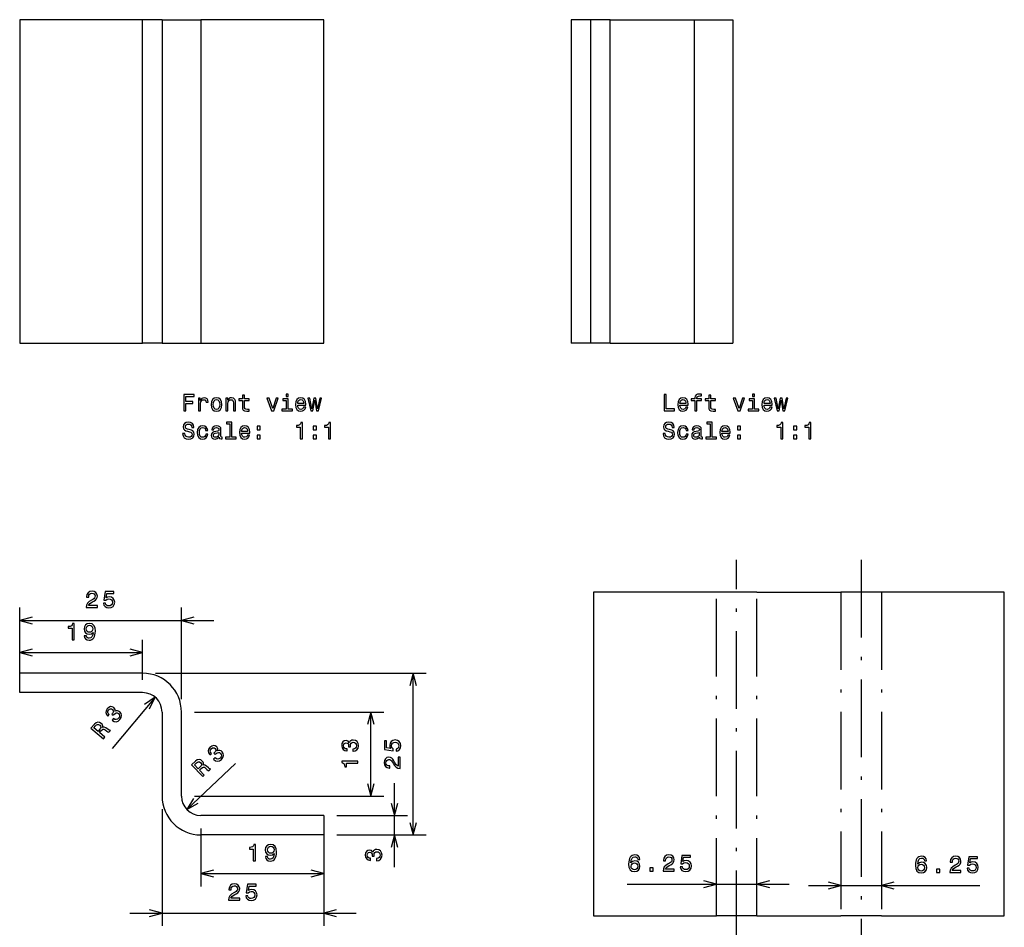
# Model space of a CAD drawing. Extents: x 571 to 1177, y 134 to 446.
# Drawn here: x 571 to 723, y 305 to 446 of the extents above; entities that cross this region are included whole.
import ezdxf

# ---------------------------------------------------------------- set-up
doc = ezdxf.new("R2010")
doc.units = 0
doc.linetypes.add('DASHDOT', pattern=[18.5, 12, -3, 0.5, -3])
doc.layers.get('0').update_dxf_attribs({"linetype": 'CONTINUOUS'})

msp = doc.modelspace()

# ---------------------------------------------------------------- linework, layer by layer
at = {"color": 7, "ltscale": 0.475}
for p, q in [((590, 445.5), (571, 445.5)), ((618, 445.5), (599, 445.5)), ((571, 395.5), (590, 395.5)), ((599, 395.5), (618, 395.5)), ((678.68, 356.965), (659.68, 356.965)), ((723.171, 356.965), (704.171, 356.965)), ((571, 347.64), (590, 347.64)), ((590, 344.457), (571, 344.457)), ((590, 341.457), (571, 341.457)), ((618, 322.457), (599, 322.457)), ((618, 319.457), (599, 319.457)), ((599, 313.476), (618, 313.476)), ((659.68, 306.965), (678.68, 306.965)), ((704.171, 306.965), (723.171, 306.965))]:
    msp.add_line(p, q, dxfattribs=at)
at = {"color": 7}
for p, q in [((571, 445.5), (571, 395.5)), ((590, 395.5), (590, 445.5)), ((593, 445.5), (593, 395.5)), ((599, 445.5), (599, 395.5)), ((618, 395.5), (618, 445.5)), ((656.24, 445.5), (656.24, 395.5)), ((659.24, 445.5), (659.24, 395.5)), ((662.24, 395.5), (662.24, 445.5)), ((675.24, 445.5), (675.24, 395.5)), ((681.24, 445.5), (681.24, 395.5)), ((659.68, 356.965), (659.68, 306.965)), ((723.171, 306.965), (723.171, 356.965)), ((571, 352.621), (601, 352.621)), ((592, 344.457), (633.823, 344.457)), ((631.823, 319.457), (631.823, 344.457)), ((598, 338.457), (627.279, 338.457)), ((598, 325.457), (627.279, 325.457)), ((664.891, 311.848), (689.925, 311.848)), ((692.925, 311.642), (719.386, 311.642)), ((588, 307.378), (623, 307.378))]:
    msp.add_line(p, q, dxfattribs=at)
at = {"color": 7, "ltscale": 0.075}
for p, q in [((593, 445.5), (590, 445.5)), ((659.24, 445.5), (656.24, 445.5)), ((662.24, 445.5), (659.24, 445.5)), ((593, 395.5), (590, 395.5)), ((659.24, 395.5), (656.24, 395.5)), ((662.24, 395.5), (659.24, 395.5)), ((571, 341.457), (571, 344.457)), ((618, 322.457), (618, 319.457))]:
    msp.add_line(p, q, dxfattribs=at)
at = {"color": 7, "ltscale": 0.15}
for p, q in [((593, 445.5), (599, 445.5)), ((675.24, 445.5), (681.24, 445.5)), ((593, 395.5), (599, 395.5)), ((675.24, 395.5), (681.24, 395.5))]:
    msp.add_line(p, q, dxfattribs=at)
at = {"color": 7, "ltscale": 0.325}
for p, q in [((662.24, 445.5), (675.24, 445.5)), ((662.24, 395.5), (675.24, 395.5)), ((684.925, 356.965), (697.925, 356.965)), ((593, 338.457), (593, 325.457)), ((596, 325.457), (596, 338.457)), ((625.279, 325.457), (625.279, 338.457)), ((628.928, 314.457), (628.928, 327.457)), ((684.925, 306.965), (697.925, 306.965))]:
    msp.add_line(p, q, dxfattribs=at)
at = {"color": 7, "linetype": 'DASHDOT'}
for p, q in [((681.803, 301.965), (681.803, 361.965)), ((701.048, 361.965), (701.048, 301.965)), ((678.68, 306.965), (678.68, 356.965)), ((684.925, 306.965), (684.925, 356.965)), ((697.925, 356.965), (697.925, 306.965)), ((704.171, 356.965), (704.171, 306.965))]:
    msp.add_line(p, q, dxfattribs=at)
at = {"color": 7, "ltscale": 0.156128}
for p, q in [((684.925, 356.965), (678.68, 356.965)), ((704.171, 356.965), (697.925, 356.965)), ((684.925, 306.965), (678.68, 306.965)), ((704.171, 306.965), (697.925, 306.965))]:
    msp.add_line(p, q, dxfattribs=at)
at = {"color": 7, "ltscale": 0.204113}
msp.add_line((571, 346.457), (571, 354.621), dxfattribs=at)
at = {"color": 7, "ltscale": 0.354113}
msp.add_line((596, 340.457), (596, 354.621), dxfattribs=at)
at = {"color": 7, "ltscale": 0.154587}
for p, q in [((571, 343.457), (571, 349.64)), ((590, 343.457), (590, 349.64))]:
    msp.add_line(p, q, dxfattribs=at)
at = {"color": 7, "ltscale": 0.25843}
msp.add_line((591.927, 340.756), (585.288, 332.833), dxfattribs=at)
at = {"color": 7, "ltscale": 0.258429}
msp.add_line((596.819, 323.397), (604.335, 330.493), dxfattribs=at)
at = {"color": 7, "ltscale": 0.451965}
msp.add_line((593, 323.457), (593, 305.378), dxfattribs=at)
at = {"color": 7, "ltscale": 0.273206}
for p, q in [((620, 322.457), (630.928, 322.457)), ((620, 319.457), (630.928, 319.457))]:
    msp.add_line(p, q, dxfattribs=at)
at = {"color": 7, "ltscale": 0.224515}
for p, q in [((599, 320.457), (599, 311.476)), ((618, 320.457), (618, 311.476))]:
    msp.add_line(p, q, dxfattribs=at)
at = {"color": 7, "ltscale": 0.345578}
msp.add_line((620, 319.457), (633.823, 319.457), dxfattribs=at)
at = {"color": 7, "ltscale": 0.301965}
msp.add_line((618, 317.457), (618, 305.378), dxfattribs=at)
at = {"color": 7}
for points in [[(596.346, 385.031), (596.681, 385.031), (596.681, 386.18), (597.733, 386.18), (597.733, 386.479), (596.681, 386.479), (596.681, 387.228), (597.974, 387.228), (597.974, 387.531), (596.346, 387.531)], [(598.626, 385.031), (598.943, 385.031), (598.943, 386.137), (598.976, 386.403), (599.073, 386.594), (599.231, 386.71), (599.444, 386.749), (599.602, 386.724), (599.721, 386.652), (599.793, 386.53), (599.818, 386.364), (600.139, 386.364), (600.096, 386.656), (599.977, 386.865), (599.779, 386.991), (599.509, 387.034), (599.325, 387.005), (599.166, 386.933), (599.026, 386.811), (598.914, 386.645), (598.914, 386.965), (598.626, 386.965)], [(600.582, 385.996), (600.64, 385.557), (600.805, 385.233), (601.068, 385.031), (601.421, 384.963), (601.771, 385.031), (602.034, 385.229), (602.2, 385.553), (602.261, 385.996), (602.2, 386.436), (602.034, 386.764), (601.771, 386.962), (601.421, 387.034), (601.068, 386.962), (600.805, 386.76), (600.64, 386.436)], [(600.906, 386), (600.939, 386.324), (601.04, 386.558), (601.202, 386.702), (601.421, 386.753), (601.638, 386.702), (601.8, 386.562), (601.901, 386.324), (601.937, 386), (601.901, 385.672), (601.8, 385.434), (601.638, 385.29), (601.421, 385.243), (601.202, 385.29), (601.04, 385.434), (600.939, 385.672)], [(602.844, 385.031), (603.161, 385.031), (603.161, 386.148), (603.194, 386.403), (603.298, 386.591), (603.46, 386.706), (603.677, 386.749), (603.849, 386.713), (603.958, 386.616), (604.012, 386.454), (604.03, 386.238), (604.03, 385.031), (604.347, 385.031), (604.347, 386.303), (604.332, 386.558), (604.267, 386.771), (604.055, 386.965), (603.723, 387.034), (603.54, 387.009), (603.385, 386.94), (603.251, 386.825), (603.147, 386.67), (603.147, 386.965), (602.844, 386.965)], [(605.438, 386.63), (605.438, 385.661), (605.46, 385.348), (605.561, 385.132), (605.762, 385.006), (606.104, 384.963), (606.479, 384.981), (606.479, 385.254), (606.205, 385.233), (605.957, 385.262), (605.823, 385.352), (605.766, 385.503), (605.755, 385.715), (605.755, 386.63), (606.479, 386.63), (606.479, 386.901), (605.755, 386.901), (605.755, 387.466), (605.438, 387.466), (605.438, 386.901), (604.891, 386.901), (604.891, 386.63)], [(609.93, 385.031), (610.265, 385.031), (610.971, 386.965), (610.643, 386.965), (610.099, 385.406), (609.545, 386.965), (609.213, 386.965)], [(612.488, 385.298), (612.488, 386.901), (611.674, 386.901), (611.674, 386.63), (612.171, 386.63), (612.171, 385.298), (611.522, 385.298), (611.522, 385.031), (613.143, 385.031), (613.143, 385.298)], [(612.499, 387.617), (612.164, 387.617), (612.164, 387.257), (612.499, 387.257)], [(613.965, 385.906), (615.233, 385.906), (615.236, 386.054), (615.179, 386.468), (615.02, 386.778), (614.768, 386.965), (614.433, 387.034), (614.105, 386.962), (613.853, 386.76), (613.691, 386.432), (613.633, 386), (613.687, 385.557), (613.849, 385.233), (614.098, 385.031), (614.422, 384.963), (614.703, 385.009), (614.934, 385.132), (615.103, 385.326), (615.2, 385.586), (614.887, 385.586), (614.822, 385.442), (614.728, 385.334), (614.462, 385.247), (614.256, 385.287), (614.102, 385.413), (614.001, 385.618), (613.965, 385.896)], [(613.965, 386.173), (614.004, 386.421), (614.102, 386.605), (614.249, 386.717), (614.444, 386.756), (614.635, 386.717), (614.782, 386.605), (614.872, 386.421), (614.905, 386.173)], [(616.313, 385.031), (616.602, 386.674), (616.89, 385.031), (617.192, 385.031), (617.668, 386.965), (617.362, 386.965), (617.041, 385.323), (616.756, 386.965), (616.443, 386.965), (616.159, 385.323), (615.838, 386.965), (615.535, 386.965), (616.011, 385.031)], [(670.593, 385.031), (672.2, 385.031), (672.2, 385.334), (670.924, 385.334), (670.924, 387.531), (670.593, 387.531)], [(673.025, 385.906), (674.293, 385.906), (674.296, 386.054), (674.239, 386.468), (674.08, 386.778), (673.828, 386.965), (673.493, 387.034), (673.165, 386.962), (672.913, 386.76), (672.751, 386.432), (672.693, 386), (672.747, 385.557), (672.909, 385.233), (673.158, 385.031), (673.482, 384.963), (673.763, 385.009), (673.994, 385.132), (674.163, 385.326), (674.26, 385.586), (673.947, 385.586), (673.882, 385.442), (673.788, 385.334), (673.522, 385.247), (673.316, 385.287), (673.161, 385.413), (673.061, 385.618), (673.025, 385.896)], [(673.025, 386.173), (673.064, 386.421), (673.161, 386.605), (673.309, 386.717), (673.504, 386.756), (673.695, 386.717), (673.842, 386.605), (673.932, 386.421), (673.965, 386.173)], [(675.355, 386.63), (675.355, 385.031), (675.672, 385.031), (675.672, 386.63), (676.393, 386.63), (676.393, 386.901), (675.672, 386.901), (675.672, 387.019), (675.698, 387.164), (675.78, 387.261), (675.921, 387.318), (676.123, 387.34), (676.393, 387.326), (676.393, 387.599), (676.051, 387.617), (675.741, 387.585), (675.525, 387.488), (675.395, 387.318), (675.355, 387.077), (675.355, 386.901), (674.775, 386.901), (674.775, 386.63)], [(677.509, 386.63), (677.509, 385.661), (677.531, 385.348), (677.632, 385.132), (677.834, 385.006), (678.176, 384.963), (678.551, 384.981), (678.551, 385.254), (678.277, 385.233), (678.028, 385.262), (677.895, 385.352), (677.837, 385.503), (677.826, 385.715), (677.826, 386.63), (678.551, 386.63), (678.551, 386.901), (677.826, 386.901), (677.826, 387.466), (677.509, 387.466), (677.509, 386.901), (676.962, 386.901), (676.962, 386.63)], [(682.002, 385.031), (682.337, 385.031), (683.043, 386.965), (682.715, 386.965), (682.171, 385.406), (681.616, 386.965), (681.285, 386.965)], [(684.559, 385.298), (684.559, 386.901), (683.745, 386.901), (683.745, 386.63), (684.242, 386.63), (684.242, 385.298), (683.594, 385.298), (683.594, 385.031), (685.215, 385.031), (685.215, 385.298)], [(684.57, 387.617), (684.235, 387.617), (684.235, 387.257), (684.57, 387.257)], [(686.036, 385.906), (687.304, 385.906), (687.308, 386.054), (687.25, 386.468), (687.092, 386.778), (686.839, 386.965), (686.504, 387.034), (686.177, 386.962), (685.924, 386.76), (685.762, 386.432), (685.705, 386), (685.759, 385.557), (685.921, 385.233), (686.169, 385.031), (686.494, 384.963), (686.775, 385.009), (687.005, 385.132), (687.174, 385.326), (687.272, 385.586), (686.958, 385.586), (686.893, 385.442), (686.8, 385.334), (686.533, 385.247), (686.328, 385.287), (686.173, 385.413), (686.072, 385.618), (686.036, 385.896)], [(686.036, 386.173), (686.076, 386.421), (686.173, 386.605), (686.321, 386.717), (686.515, 386.756), (686.706, 386.717), (686.854, 386.605), (686.944, 386.421), (686.976, 386.173)], [(688.385, 385.031), (688.673, 386.674), (688.961, 385.031), (689.264, 385.031), (689.739, 386.965), (689.433, 386.965), (689.112, 385.323), (688.828, 386.965), (688.514, 386.965), (688.23, 385.323), (687.909, 386.965), (687.607, 386.965), (688.082, 385.031)], [(596.515, 381.537), (596.187, 381.537), (596.259, 381.155), (596.439, 380.874), (596.717, 380.705), (597.091, 380.643), (597.463, 380.701), (597.74, 380.86), (597.916, 381.108), (597.981, 381.436), (597.927, 381.731), (597.776, 381.922), (597.531, 382.048), (597.203, 382.142), (596.922, 382.21), (596.738, 382.29), (596.634, 382.405), (596.602, 382.585), (596.634, 382.747), (596.728, 382.87), (596.872, 382.952), (597.07, 382.981), (597.272, 382.945), (597.43, 382.848), (597.535, 382.686), (597.585, 382.466), (597.913, 382.466), (597.913, 382.473), (597.855, 382.812), (597.686, 383.064), (597.419, 383.223), (597.059, 383.277), (596.735, 383.223), (596.483, 383.071), (596.321, 382.837), (596.263, 382.535), (596.31, 382.264), (596.447, 382.081), (596.663, 381.958), (596.958, 381.865), (597.25, 381.782), (597.47, 381.702), (597.603, 381.587), (597.65, 381.4), (597.607, 381.209), (597.495, 381.065), (597.326, 380.975), (597.106, 380.946), (596.861, 380.986), (596.674, 381.101), (596.555, 381.288)], [(599.739, 382.005), (600.053, 382.005), (599.988, 382.293), (599.833, 382.52), (599.591, 382.661), (599.278, 382.715), (598.932, 382.643), (598.669, 382.441), (598.504, 382.113), (598.446, 381.674), (598.5, 381.238), (598.662, 380.914), (598.918, 380.712), (599.267, 380.643), (599.577, 380.697), (599.818, 380.849), (599.984, 381.086), (600.056, 381.403), (599.754, 381.403), (599.7, 381.202), (599.599, 381.05), (599.455, 380.957), (599.278, 380.928), (599.058, 380.975), (598.9, 381.119), (598.803, 381.353), (598.77, 381.684), (598.803, 382.009), (598.903, 382.243), (599.066, 382.387), (599.278, 382.437), (599.465, 382.405), (599.606, 382.322), (599.7, 382.185)], [(601.825, 380.964), (601.825, 380.953), (601.843, 380.831), (601.897, 380.744), (602.124, 380.676), (602.3, 380.705), (602.3, 380.95), (602.225, 380.939), (602.124, 380.986), (602.106, 381.13), (602.106, 382.131), (602.063, 382.387), (601.937, 382.567), (601.717, 382.675), (601.407, 382.715), (601.104, 382.671), (600.881, 382.549), (600.741, 382.358), (600.694, 382.106), (600.694, 382.084), (600.978, 382.084), (601.004, 382.236), (601.083, 382.344), (601.213, 382.409), (601.396, 382.434), (601.573, 382.416), (601.699, 382.362), (601.774, 382.268), (601.8, 382.138), (601.785, 381.987), (601.728, 381.911), (601.584, 381.875), (601.313, 381.847), (601.004, 381.782), (600.784, 381.666), (600.654, 381.486), (600.615, 381.22), (600.651, 380.982), (600.762, 380.805), (600.942, 380.694), (601.191, 380.654), (601.526, 380.73)], [(603.475, 383.032), (603.475, 380.978), (602.823, 380.978), (602.823, 380.712), (604.44, 380.712), (604.44, 380.978), (603.792, 380.978), (603.792, 383.298), (602.978, 383.298), (602.978, 383.032)], [(605.29, 381.587), (606.558, 381.587), (606.562, 381.735), (606.504, 382.149), (606.346, 382.459), (606.094, 382.646), (605.759, 382.715), (605.431, 382.643), (605.179, 382.441), (605.017, 382.113), (604.959, 381.681), (605.013, 381.238), (605.175, 380.914), (605.424, 380.712), (605.748, 380.643), (606.029, 380.69), (606.259, 380.813), (606.429, 381.007), (606.526, 381.267), (606.213, 381.267), (606.148, 381.122), (606.054, 381.014), (605.787, 380.928), (605.582, 380.968), (605.427, 381.094), (605.326, 381.299), (605.29, 381.576)], [(605.29, 381.854), (605.33, 382.102), (605.427, 382.286), (605.575, 382.398), (605.769, 382.437), (605.96, 382.398), (606.108, 382.286), (606.198, 382.102), (606.231, 381.854)], [(607.679, 382.11), (608.176, 382.11), (608.176, 382.646), (607.679, 382.646)], [(614.368, 380.712), (614.696, 380.712), (614.696, 383.23), (614.451, 383.23), (614.386, 383.01), (614.256, 382.862), (614.058, 382.776), (613.785, 382.747), (613.785, 382.491), (614.368, 382.491)], [(616.353, 382.11), (616.85, 382.11), (616.85, 382.646), (616.353, 382.646)], [(618.705, 380.712), (619.033, 380.712), (619.033, 383.23), (618.788, 383.23), (618.723, 383.01), (618.594, 382.862), (618.396, 382.776), (618.122, 382.747), (618.122, 382.491), (618.705, 382.491)], [(670.755, 381.537), (670.427, 381.537), (670.499, 381.155), (670.679, 380.874), (670.957, 380.705), (671.331, 380.643), (671.703, 380.701), (671.98, 380.86), (672.156, 381.108), (672.221, 381.436), (672.167, 381.731), (672.016, 381.922), (671.771, 382.048), (671.443, 382.142), (671.162, 382.21), (670.978, 382.29), (670.874, 382.405), (670.842, 382.585), (670.874, 382.747), (670.968, 382.87), (671.112, 382.952), (671.31, 382.981), (671.512, 382.945), (671.67, 382.848), (671.775, 382.686), (671.825, 382.466), (672.153, 382.466), (672.153, 382.473), (672.095, 382.812), (671.926, 383.064), (671.659, 383.223), (671.299, 383.277), (670.975, 383.223), (670.723, 383.071), (670.561, 382.837), (670.503, 382.535), (670.55, 382.264), (670.687, 382.081), (670.903, 381.958), (671.198, 381.865), (671.49, 381.782), (671.71, 381.702), (671.843, 381.587), (671.89, 381.4), (671.847, 381.209), (671.735, 381.065), (671.566, 380.975), (671.346, 380.946), (671.101, 380.986), (670.914, 381.101), (670.795, 381.288)], [(673.979, 382.005), (674.293, 382.005), (674.228, 382.293), (674.073, 382.52), (673.831, 382.661), (673.518, 382.715), (673.172, 382.643), (672.909, 382.441), (672.744, 382.113), (672.686, 381.674), (672.74, 381.238), (672.902, 380.914), (673.158, 380.712), (673.507, 380.643), (673.817, 380.697), (674.058, 380.849), (674.224, 381.086), (674.296, 381.403), (673.994, 381.403), (673.94, 381.202), (673.839, 381.05), (673.695, 380.957), (673.518, 380.928), (673.298, 380.975), (673.14, 381.119), (673.043, 381.353), (673.01, 381.684), (673.043, 382.009), (673.143, 382.243), (673.306, 382.387), (673.518, 382.437), (673.705, 382.405), (673.846, 382.322), (673.94, 382.185)], [(676.065, 380.964), (676.065, 380.953), (676.083, 380.831), (676.137, 380.744), (676.364, 380.676), (676.54, 380.705), (676.54, 380.95), (676.465, 380.939), (676.364, 380.986), (676.346, 381.13), (676.346, 382.131), (676.303, 382.387), (676.177, 382.567), (675.957, 382.675), (675.647, 382.715), (675.344, 382.671), (675.121, 382.549), (674.981, 382.358), (674.934, 382.106), (674.934, 382.084), (675.218, 382.084), (675.244, 382.236), (675.323, 382.344), (675.453, 382.409), (675.636, 382.434), (675.813, 382.416), (675.939, 382.362), (676.014, 382.268), (676.04, 382.138), (676.025, 381.987), (675.968, 381.911), (675.824, 381.875), (675.553, 381.847), (675.244, 381.782), (675.024, 381.666), (674.894, 381.486), (674.855, 381.22), (674.891, 380.982), (675.002, 380.805), (675.182, 380.694), (675.431, 380.654), (675.766, 380.73)], [(677.715, 383.032), (677.715, 380.978), (677.063, 380.978), (677.063, 380.712), (678.68, 380.712), (678.68, 380.978), (678.032, 380.978), (678.032, 383.298), (677.218, 383.298), (677.218, 383.032)], [(679.53, 381.587), (680.798, 381.587), (680.802, 381.735), (680.744, 382.149), (680.586, 382.459), (680.334, 382.646), (679.999, 382.715), (679.671, 382.643), (679.419, 382.441), (679.257, 382.113), (679.199, 381.681), (679.253, 381.238), (679.415, 380.914), (679.664, 380.712), (679.988, 380.643), (680.269, 380.69), (680.499, 380.813), (680.669, 381.007), (680.766, 381.267), (680.453, 381.267), (680.388, 381.122), (680.294, 381.014), (680.027, 380.928), (679.822, 380.968), (679.667, 381.094), (679.566, 381.299), (679.53, 381.576)], [(679.53, 381.854), (679.57, 382.102), (679.667, 382.286), (679.815, 382.398), (680.009, 382.437), (680.2, 382.398), (680.348, 382.286), (680.438, 382.102), (680.471, 381.854)], [(681.919, 382.11), (682.416, 382.11), (682.416, 382.646), (681.919, 382.646)], [(688.608, 380.712), (688.936, 380.712), (688.936, 383.23), (688.691, 383.23), (688.626, 383.01), (688.496, 382.862), (688.298, 382.776), (688.025, 382.747), (688.025, 382.491), (688.608, 382.491)], [(690.593, 382.11), (691.09, 382.11), (691.09, 382.646), (690.593, 382.646)], [(692.945, 380.712), (693.273, 380.712), (693.273, 383.23), (693.028, 383.23), (692.963, 383.01), (692.834, 382.862), (692.635, 382.776), (692.362, 382.747), (692.362, 382.491), (692.945, 382.491)], [(601.789, 381.389), (601.746, 381.202), (601.63, 381.058), (601.458, 380.964), (601.245, 380.932), (601.108, 380.95), (601.011, 381.007), (600.95, 381.108), (600.932, 381.249), (600.946, 381.375), (601.004, 381.465), (601.234, 381.566), (601.526, 381.609), (601.789, 381.695)], [(607.679, 380.712), (608.176, 380.712), (608.176, 381.249), (607.679, 381.249)], [(616.353, 380.712), (616.85, 380.712), (616.85, 381.249), (616.353, 381.249)], [(676.029, 381.389), (675.986, 381.202), (675.87, 381.058), (675.698, 380.964), (675.485, 380.932), (675.348, 380.95), (675.251, 381.007), (675.19, 381.108), (675.172, 381.249), (675.186, 381.375), (675.244, 381.465), (675.474, 381.566), (675.766, 381.609), (676.029, 381.695)], [(681.919, 380.712), (682.416, 380.712), (682.416, 381.249), (681.919, 381.249)], [(690.593, 380.712), (691.09, 380.712), (691.09, 381.249), (690.593, 381.249)], [(581.287, 354.621), (583.005, 354.621), (583.005, 354.931), (581.647, 354.931), (581.723, 355.1), (581.852, 355.241), (582.252, 355.497), (582.465, 355.605), (582.702, 355.76), (582.872, 355.94), (582.969, 356.152), (583.005, 356.394), (582.944, 356.696), (582.774, 356.934), (582.515, 357.085), (582.18, 357.139), (581.834, 357.078), (581.571, 356.909), (581.402, 356.639), (581.344, 356.282), (581.344, 356.231), (581.672, 356.231), (581.672, 356.26), (581.705, 356.505), (581.802, 356.685), (581.957, 356.801), (582.162, 356.84), (582.371, 356.804), (582.526, 356.714), (582.627, 356.574), (582.663, 356.397), (582.638, 356.231), (582.569, 356.091), (582.454, 355.969), (582.295, 355.86), (582.083, 355.745), (581.73, 355.522), (581.481, 355.284), (581.334, 354.996), (581.287, 354.632)], [(583.941, 355.273), (584.02, 354.978), (584.197, 354.747), (584.456, 354.603), (584.787, 354.549), (585.151, 354.614), (585.436, 354.791), (585.616, 355.072), (585.684, 355.432), (585.623, 355.767), (585.45, 356.03), (585.18, 356.199), (584.831, 356.26), (584.561, 356.217), (584.352, 356.098), (584.452, 356.772), (585.548, 356.772), (585.548, 357.067), (584.211, 357.067), (584.013, 355.742), (584.301, 355.742), (584.51, 355.911), (584.777, 355.972), (585.007, 355.932), (585.184, 355.817), (585.295, 355.641), (585.335, 355.414), (585.295, 355.187), (585.18, 355.01), (585.004, 354.899), (584.777, 354.859), (584.586, 354.884), (584.438, 354.967), (584.33, 355.097), (584.276, 355.273)], [(579.101, 349.64), (579.429, 349.64), (579.429, 352.158), (579.184, 352.158), (579.119, 351.938), (578.989, 351.791), (578.791, 351.704), (578.517, 351.676), (578.517, 351.42), (579.101, 351.42)], [(580.97, 350.26), (581.024, 349.975), (581.179, 349.755), (581.424, 349.619), (581.748, 349.568), (581.96, 349.593), (582.151, 349.658), (582.313, 349.77), (582.45, 349.928), (582.558, 350.126), (582.638, 350.371), (582.684, 350.652), (582.702, 350.977), (582.641, 351.485), (582.465, 351.856), (582.184, 352.079), (581.798, 352.158), (581.445, 352.093), (581.179, 351.92), (581.006, 351.654), (580.948, 351.319), (581.006, 350.973), (581.175, 350.71), (581.427, 350.544), (581.748, 350.49), (582.086, 350.559), (582.342, 350.768), (582.285, 350.368), (582.169, 350.083), (581.993, 349.914), (581.751, 349.86), (581.564, 349.885), (581.427, 349.964), (581.337, 350.09), (581.301, 350.26)], [(581.298, 351.322), (581.334, 351.546), (581.434, 351.722), (581.593, 351.834), (581.798, 351.874), (582.011, 351.834), (582.173, 351.722), (582.274, 351.549), (582.313, 351.326), (582.274, 351.099), (582.173, 350.93), (582.007, 350.825), (581.787, 350.789), (581.589, 350.825), (581.434, 350.93), (581.334, 351.096)], [(585.301, 337.186), (585.32, 337.169), (585.623, 336.992), (585.93, 336.955), (586.228, 337.053), (586.502, 337.284), (586.696, 337.61), (586.755, 337.928), (586.677, 338.228), (586.47, 338.485), (586.289, 338.6), (586.105, 338.65), (585.92, 338.636), (585.734, 338.566), (585.736, 338.871), (585.551, 339.133), (585.301, 339.272), (585.039, 339.29), (584.775, 339.182), (584.517, 338.947), (584.353, 338.662), (584.315, 338.37), (584.404, 338.083), (584.626, 337.827), (584.645, 337.811), (584.851, 338.056), (584.693, 338.226), (584.626, 338.405), (584.646, 338.585), (584.755, 338.771), (584.897, 338.897), (585.043, 338.953), (585.19, 338.938), (585.338, 338.856), (585.452, 338.718), (585.488, 338.575), (585.446, 338.413), (585.331, 338.242), (585.238, 338.136), (585.456, 337.954), (585.564, 338.094), (585.734, 338.247), (585.909, 338.321), (586.082, 338.308), (586.246, 338.218), (586.38, 338.053), (586.432, 337.874), (586.4, 337.684), (586.284, 337.495), (586.111, 337.344), (585.921, 337.286), (585.722, 337.317), (585.514, 337.44)], [(583.935, 334.333), (584.15, 334.589), (583.341, 335.267), (583.561, 335.53), (583.731, 335.716), (583.872, 335.805), (584.018, 335.795), (584.205, 335.686), (584.465, 335.492), (584.641, 335.372), (584.766, 335.324), (585.009, 335.614), (584.956, 335.658), (584.826, 335.659), (584.664, 335.757), (584.338, 335.997), (584.07, 336.142), (583.945, 336.139), (583.809, 336.083), (583.832, 336.252), (583.801, 336.41), (583.721, 336.561), (583.588, 336.701), (583.324, 336.856), (583.057, 336.892), (582.8, 336.797), (582.556, 336.579), (582.019, 335.938)], [(582.73, 336.31), (582.888, 336.465), (583.04, 336.54), (583.199, 336.533), (583.372, 336.431), (583.509, 336.269), (583.543, 336.114), (583.486, 335.945), (583.354, 335.759), (583.107, 335.464), (582.469, 335.998)], [(600.975, 331.151), (600.992, 331.133), (601.271, 330.921), (601.572, 330.849), (601.88, 330.911), (602.179, 331.109), (602.409, 331.411), (602.505, 331.719), (602.463, 332.026), (602.287, 332.306), (602.12, 332.441), (601.944, 332.512), (601.758, 332.52), (601.566, 332.472), (601.602, 332.774), (601.45, 333.057), (601.218, 333.224), (600.959, 333.272), (600.684, 333.196), (600.401, 332.992), (600.205, 332.728), (600.133, 332.442), (600.188, 332.147), (600.379, 331.867), (600.396, 331.848), (600.629, 332.068), (600.492, 332.256), (600.446, 332.441), (600.487, 332.618), (600.617, 332.79), (600.773, 332.898), (600.924, 332.937), (601.068, 332.904), (601.206, 332.806), (601.303, 332.656), (601.322, 332.51), (601.262, 332.354), (601.127, 332.197), (601.022, 332.103), (601.218, 331.896), (601.341, 332.022), (601.529, 332.155), (601.711, 332.208), (601.881, 332.175), (602.033, 332.066), (602.148, 331.887), (602.178, 331.703), (602.124, 331.518), (601.987, 331.344), (601.797, 331.214), (601.602, 331.179), (601.408, 331.233), (601.216, 331.379)], [(622.494, 332.383), (622.519, 332.383), (622.865, 332.441), (623.125, 332.61), (623.29, 332.877), (623.351, 333.23), (623.29, 333.604), (623.132, 333.885), (622.88, 334.066), (622.555, 334.13), (622.343, 334.102), (622.17, 334.022), (622.037, 333.893), (621.939, 333.72), (621.745, 333.954), (621.435, 334.037), (621.154, 333.983), (620.942, 333.828), (620.808, 333.576), (620.761, 333.23), (620.819, 332.906), (620.978, 332.657), (621.23, 332.495), (621.565, 332.441), (621.59, 332.441), (621.59, 332.761), (621.359, 332.79), (621.194, 332.884), (621.093, 333.035), (621.057, 333.248), (621.086, 333.435), (621.161, 333.572), (621.284, 333.655), (621.449, 333.687), (621.626, 333.655), (621.745, 333.568), (621.817, 333.417), (621.839, 333.212), (621.835, 333.071), (622.12, 333.071), (622.112, 333.248), (622.145, 333.475), (622.231, 333.644), (622.372, 333.745), (622.555, 333.781), (622.764, 333.741), (622.919, 333.637), (623.016, 333.471), (623.049, 333.251), (623.013, 333.024), (622.905, 332.859), (622.732, 332.754), (622.494, 332.715)], [(629.171, 332.398), (629.466, 332.477), (629.697, 332.653), (629.841, 332.913), (629.895, 333.244), (629.83, 333.608), (629.654, 333.893), (629.373, 334.073), (629.013, 334.141), (628.678, 334.08), (628.415, 333.907), (628.245, 333.637), (628.184, 333.287), (628.227, 333.017), (628.346, 332.808), (627.673, 332.909), (627.673, 334.004), (627.377, 334.004), (627.377, 332.668), (628.703, 332.47), (628.703, 332.758), (628.534, 332.967), (628.472, 333.233), (628.512, 333.464), (628.627, 333.64), (628.804, 333.752), (629.031, 333.792), (629.258, 333.752), (629.434, 333.637), (629.546, 333.46), (629.585, 333.233), (629.56, 333.042), (629.477, 332.895), (629.348, 332.787), (629.171, 332.733)], [(599.286, 328.477), (599.529, 328.707), (598.805, 329.474), (599.054, 329.709), (599.244, 329.875), (599.394, 329.947), (599.539, 329.92), (599.711, 329.79), (599.946, 329.566), (600.108, 329.427), (600.226, 329.365), (600.501, 329.624), (600.454, 329.674), (600.325, 329.691), (600.175, 329.807), (599.88, 330.083), (599.63, 330.258), (599.505, 330.27), (599.364, 330.23), (599.407, 330.395), (599.394, 330.556), (599.332, 330.715), (599.217, 330.869), (598.973, 331.055), (598.712, 331.121), (598.445, 331.057), (598.177, 330.868), (597.57, 330.295)], [(598.319, 330.582), (598.494, 330.717), (598.654, 330.773), (598.811, 330.748), (598.97, 330.626), (599.088, 330.45), (599.103, 330.291), (599.027, 330.13), (598.875, 329.962), (598.595, 329.697), (598.023, 330.302)], [(623.279, 330.558), (623.279, 330.885), (620.761, 330.885), (620.761, 330.64), (620.981, 330.576), (621.129, 330.446), (621.215, 330.248), (621.244, 329.974), (621.5, 329.974), (621.5, 330.558)], [(629.823, 329.743), (629.823, 331.462), (629.513, 331.462), (629.513, 330.104), (629.344, 330.179), (629.203, 330.309), (628.948, 330.709), (628.84, 330.921), (628.685, 331.159), (628.505, 331.328), (628.292, 331.426), (628.051, 331.462), (627.748, 331.401), (627.51, 331.231), (627.359, 330.972), (627.305, 330.637), (627.366, 330.291), (627.536, 330.028), (627.806, 329.859), (628.162, 329.801), (628.213, 329.801), (628.213, 330.129), (628.184, 330.129), (627.939, 330.161), (627.759, 330.259), (627.644, 330.414), (627.604, 330.619), (627.64, 330.828), (627.73, 330.983), (627.871, 331.084), (628.047, 331.12), (628.213, 331.094), (628.353, 331.026), (628.476, 330.911), (628.584, 330.752), (628.699, 330.54), (628.923, 330.187), (629.16, 329.938), (629.448, 329.79), (629.812, 329.743)], [(607.101, 315.476), (607.429, 315.476), (607.429, 317.994), (607.184, 317.994), (607.119, 317.774), (606.989, 317.627), (606.791, 317.54), (606.517, 317.511), (606.517, 317.256), (607.101, 317.256)], [(608.97, 316.096), (609.024, 315.811), (609.179, 315.591), (609.424, 315.455), (609.748, 315.404), (609.96, 315.429), (610.151, 315.494), (610.313, 315.606), (610.45, 315.764), (610.558, 315.962), (610.638, 316.207), (610.684, 316.488), (610.702, 316.813), (610.641, 317.321), (610.465, 317.692), (610.184, 317.915), (609.798, 317.994), (609.445, 317.929), (609.179, 317.756), (609.006, 317.49), (608.948, 317.155), (609.006, 316.809), (609.175, 316.546), (609.427, 316.38), (609.748, 316.326), (610.086, 316.395), (610.342, 316.604), (610.285, 316.204), (610.169, 315.919), (609.993, 315.75), (609.751, 315.696), (609.564, 315.721), (609.427, 315.8), (609.337, 315.926), (609.301, 316.096)], [(609.298, 317.158), (609.334, 317.382), (609.434, 317.558), (609.593, 317.67), (609.798, 317.71), (610.011, 317.67), (610.173, 317.558), (610.274, 317.385), (610.313, 317.162), (610.274, 316.935), (610.173, 316.766), (610.007, 316.661), (609.787, 316.625), (609.589, 316.661), (609.434, 316.766), (609.334, 316.931)], [(626.143, 315.469), (626.168, 315.469), (626.514, 315.527), (626.773, 315.696), (626.939, 315.963), (627, 316.316), (626.939, 316.691), (626.781, 316.972), (626.528, 317.152), (626.204, 317.217), (625.992, 317.188), (625.819, 317.108), (625.685, 316.979), (625.588, 316.806), (625.394, 317.04), (625.084, 317.123), (624.803, 317.069), (624.59, 316.914), (624.457, 316.662), (624.41, 316.316), (624.468, 315.992), (624.626, 315.743), (624.879, 315.581), (625.214, 315.527), (625.239, 315.527), (625.239, 315.848), (625.008, 315.876), (624.842, 315.97), (624.742, 316.121), (624.706, 316.334), (624.734, 316.521), (624.81, 316.658), (624.933, 316.741), (625.098, 316.773), (625.275, 316.741), (625.394, 316.655), (625.466, 316.503), (625.487, 316.298), (625.484, 316.157), (625.768, 316.157), (625.761, 316.334), (625.794, 316.561), (625.88, 316.73), (626.02, 316.831), (626.204, 316.867), (626.413, 316.827), (626.568, 316.723), (626.665, 316.557), (626.698, 316.338), (626.662, 316.111), (626.554, 315.945), (626.381, 315.84), (626.143, 315.801)], [(666.84, 315.674), (666.771, 315.966), (666.613, 316.182), (666.368, 316.319), (666.051, 316.366), (665.838, 316.34), (665.654, 316.272), (665.492, 316.16), (665.355, 316.002), (665.247, 315.804), (665.168, 315.562), (665.118, 315.278), (665.103, 314.957), (665.161, 314.446), (665.337, 314.075), (665.622, 313.851), (666.011, 313.776), (666.36, 313.84), (666.627, 314.01), (666.8, 314.276), (666.861, 314.615), (666.8, 314.957), (666.634, 315.22), (666.379, 315.386), (666.062, 315.444), (665.719, 315.371), (665.464, 315.166), (665.518, 315.562), (665.633, 315.847), (665.809, 316.016), (666.054, 316.074), (666.234, 316.045), (666.371, 315.969), (666.461, 315.843), (666.508, 315.674)], [(666.512, 314.611), (666.472, 314.384), (666.371, 314.212), (666.209, 314.096), (666.008, 314.06), (665.795, 314.096), (665.633, 314.208), (665.528, 314.381), (665.496, 314.608), (665.532, 314.831), (665.633, 315), (665.799, 315.108), (666.022, 315.148), (666.216, 315.108), (666.371, 315.004), (666.472, 314.835)], [(670.433, 313.848), (672.152, 313.848), (672.152, 314.158), (670.794, 314.158), (670.869, 314.327), (670.999, 314.467), (671.399, 314.723), (671.611, 314.831), (671.849, 314.986), (672.018, 315.166), (672.116, 315.379), (672.152, 315.62), (672.09, 315.923), (671.921, 316.16), (671.662, 316.312), (671.327, 316.366), (670.981, 316.304), (670.718, 316.135), (670.549, 315.865), (670.491, 315.508), (670.491, 315.458), (670.819, 315.458), (670.819, 315.487), (670.851, 315.732), (670.948, 315.912), (671.103, 316.027), (671.309, 316.067), (671.518, 316.031), (671.672, 315.941), (671.773, 315.8), (671.809, 315.624), (671.784, 315.458), (671.716, 315.317), (671.6, 315.195), (671.442, 315.087), (671.229, 314.972), (670.876, 314.748), (670.628, 314.51), (670.48, 314.222), (670.433, 313.858)], [(673.087, 314.5), (673.167, 314.204), (673.343, 313.974), (673.603, 313.83), (673.934, 313.776), (674.298, 313.84), (674.582, 314.017), (674.763, 314.298), (674.831, 314.658), (674.77, 314.993), (674.597, 315.256), (674.327, 315.426), (673.977, 315.487), (673.707, 315.444), (673.498, 315.325), (673.599, 315.998), (674.694, 315.998), (674.694, 316.294), (673.358, 316.294), (673.159, 314.968), (673.448, 314.968), (673.657, 315.137), (673.923, 315.199), (674.154, 315.159), (674.33, 315.044), (674.442, 314.867), (674.482, 314.64), (674.442, 314.413), (674.327, 314.237), (674.15, 314.125), (673.923, 314.085), (673.732, 314.111), (673.585, 314.194), (673.477, 314.323), (673.422, 314.5)], [(711.161, 315.468), (711.092, 315.76), (710.934, 315.976), (710.689, 316.113), (710.372, 316.16), (710.159, 316.135), (709.976, 316.066), (709.814, 315.955), (709.677, 315.796), (709.569, 315.598), (709.489, 315.357), (709.439, 315.072), (709.424, 314.752), (709.482, 314.24), (709.659, 313.869), (709.943, 313.646), (710.332, 313.57), (710.682, 313.635), (710.948, 313.804), (711.121, 314.071), (711.182, 314.409), (711.121, 314.752), (710.955, 315.014), (710.7, 315.18), (710.383, 315.238), (710.04, 315.166), (709.785, 314.96), (709.839, 315.357), (709.954, 315.641), (710.13, 315.811), (710.375, 315.868), (710.556, 315.839), (710.693, 315.764), (710.783, 315.638), (710.829, 315.468)], [(714.754, 313.642), (716.473, 313.642), (716.473, 313.952), (715.115, 313.952), (715.19, 314.121), (715.32, 314.262), (715.72, 314.517), (715.932, 314.625), (716.17, 314.78), (716.339, 314.96), (716.437, 315.173), (716.473, 315.414), (716.411, 315.717), (716.242, 315.955), (715.983, 316.106), (715.648, 316.16), (715.302, 316.099), (715.039, 315.93), (714.87, 315.659), (714.812, 315.303), (714.812, 315.252), (715.14, 315.252), (715.14, 315.281), (715.172, 315.526), (715.27, 315.706), (715.424, 315.821), (715.63, 315.861), (715.839, 315.825), (715.994, 315.735), (716.094, 315.594), (716.13, 315.418), (716.105, 315.252), (716.037, 315.112), (715.922, 314.989), (715.763, 314.881), (715.551, 314.766), (715.198, 314.543), (714.949, 314.305), (714.801, 314.017), (714.754, 313.653)], [(717.409, 314.294), (717.488, 313.999), (717.664, 313.768), (717.924, 313.624), (718.255, 313.57), (718.619, 313.635), (718.904, 313.811), (719.084, 314.092), (719.152, 314.453), (719.091, 314.788), (718.918, 315.051), (718.648, 315.22), (718.298, 315.281), (718.028, 315.238), (717.819, 315.119), (717.92, 315.793), (719.015, 315.793), (719.015, 316.088), (717.679, 316.088), (717.481, 314.762), (717.769, 314.762), (717.978, 314.932), (718.244, 314.993), (718.475, 314.953), (718.651, 314.838), (718.763, 314.661), (718.803, 314.435), (718.763, 314.208), (718.648, 314.031), (718.471, 313.919), (718.244, 313.88), (718.053, 313.905), (717.906, 313.988), (717.798, 314.118), (717.744, 314.294)], [(668.395, 313.848), (668.892, 313.848), (668.892, 314.384), (668.395, 314.384)], [(710.833, 314.406), (710.793, 314.179), (710.693, 314.006), (710.53, 313.891), (710.329, 313.855), (710.116, 313.891), (709.954, 314.002), (709.85, 314.175), (709.817, 314.402), (709.853, 314.625), (709.954, 314.795), (710.12, 314.903), (710.343, 314.942), (710.538, 314.903), (710.693, 314.798), (710.793, 314.629)], [(712.716, 313.642), (713.213, 313.642), (713.213, 314.179), (712.716, 314.179)], [(603.287, 309.378), (605.005, 309.378), (605.005, 309.688), (603.647, 309.688), (603.723, 309.857), (603.852, 309.998), (604.252, 310.254), (604.465, 310.362), (604.702, 310.516), (604.872, 310.697), (604.969, 310.909), (605.005, 311.15), (604.944, 311.453), (604.774, 311.691), (604.515, 311.842), (604.18, 311.896), (603.834, 311.835), (603.571, 311.666), (603.402, 311.395), (603.344, 311.039), (603.344, 310.988), (603.672, 310.988), (603.672, 311.017), (603.705, 311.262), (603.802, 311.442), (603.957, 311.558), (604.162, 311.597), (604.371, 311.561), (604.526, 311.471), (604.627, 311.331), (604.663, 311.154), (604.638, 310.988), (604.569, 310.848), (604.454, 310.725), (604.295, 310.617), (604.083, 310.502), (603.73, 310.279), (603.481, 310.041), (603.334, 309.753), (603.287, 309.389)], [(605.941, 310.03), (606.02, 309.735), (606.197, 309.504), (606.456, 309.36), (606.787, 309.306), (607.151, 309.371), (607.436, 309.547), (607.616, 309.828), (607.684, 310.189), (607.623, 310.524), (607.45, 310.787), (607.18, 310.956), (606.831, 311.017), (606.561, 310.974), (606.352, 310.855), (606.452, 311.529), (607.548, 311.529), (607.548, 311.824), (606.211, 311.824), (606.013, 310.498), (606.301, 310.498), (606.51, 310.668), (606.777, 310.729), (607.007, 310.689), (607.184, 310.574), (607.295, 310.398), (607.335, 310.171), (607.295, 309.944), (607.18, 309.767), (607.004, 309.656), (606.777, 309.616), (606.586, 309.641), (606.438, 309.724), (606.33, 309.854), (606.276, 310.03)]]:
    msp.add_lwpolyline(points, close=True, dxfattribs=at)
for points in [[(572.932, 353.139), (571, 352.621), (572.932, 352.104)], [(597.932, 353.139), (596, 352.621), (597.932, 352.104)], [(572.932, 348.158), (571, 347.64), (572.932, 347.123)], [(588.068, 347.123), (590, 347.64), (588.068, 348.158)], [(632.341, 342.525), (631.823, 344.457), (631.305, 342.525)], [(591.083, 338.943), (591.927, 340.756), (590.289, 339.608)], [(625.797, 336.525), (625.279, 338.457), (624.762, 336.525)], [(624.762, 327.389), (625.279, 325.457), (625.797, 327.389)], [(597.868, 325.1), (596.819, 323.397), (598.579, 324.347)], [(628.411, 324.389), (628.928, 322.457), (629.446, 324.389)], [(631.305, 321.389), (631.823, 319.457), (632.341, 321.389)], [(629.446, 317.525), (628.928, 319.457), (628.411, 317.525)], [(600.932, 313.994), (599, 313.476), (600.932, 312.958)], [(616.068, 312.958), (618, 313.476), (616.068, 313.994)], [(676.748, 311.33), (678.68, 311.848), (676.748, 312.365)], [(686.857, 312.365), (684.925, 311.848), (686.857, 311.33)], [(695.994, 311.124), (697.925, 311.642), (695.994, 312.16)], [(706.102, 312.16), (704.171, 311.642), (706.102, 311.124)], [(591.068, 306.861), (593, 307.378), (591.068, 307.896)], [(619.932, 307.896), (618, 307.378), (619.932, 306.861)]]:
    msp.add_lwpolyline(points, dxfattribs=at)
for centre, radius, start, end in [((590, 338.457), 6, 0.00001, 89.99999), ((590, 338.457), 3, 0.00001, 89.99999), ((599, 325.457), 6, 180.00001, 270), ((599, 325.457), 3, 180.00001, 270)]:
    msp.add_arc(centre, radius, start, end, dxfattribs=at)

doc.saveas('drawing.dxf')
